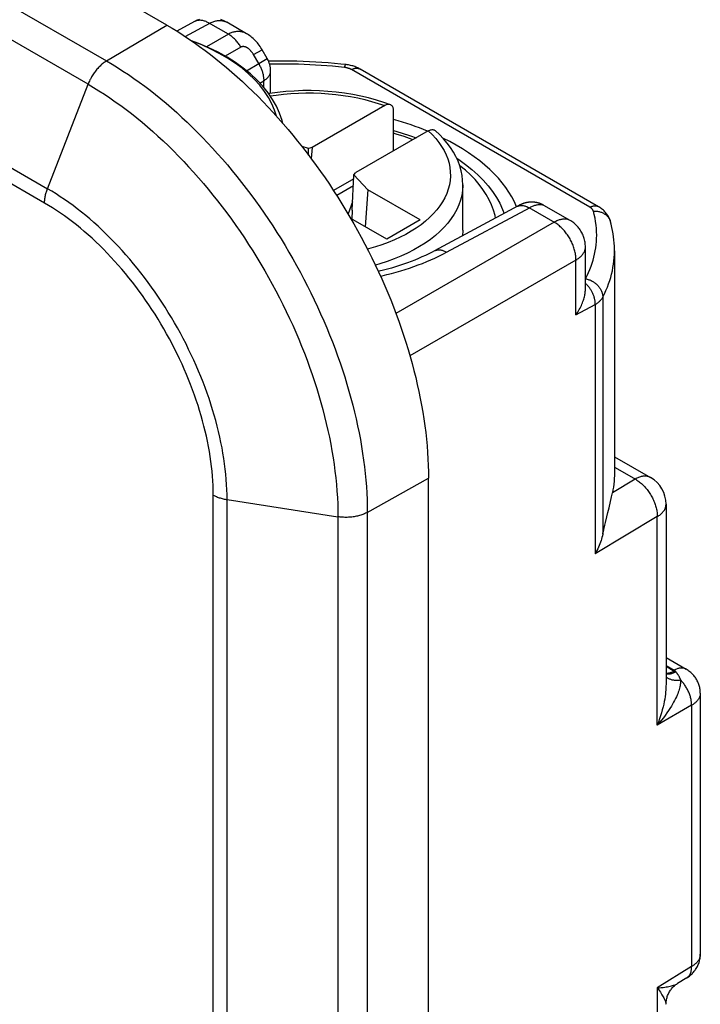
# Model space of a CAD drawing. Units: millimetres. Extents: x 101.1 to 170.3, y 49.9 to 147.7.
# Drawn here: x 154.3 to 165.3, y 102.5 to 118.5 of the extents above; entities that cross this region are included whole.
import ezdxf

# ---------------------------------------------------------------- set-up
doc = ezdxf.new("R2010")
doc.units = ezdxf.units.MM
doc.header["$LTSCALE"] = 16.335
doc.layers.get('0').update_dxf_attribs({"linetype": 'CONTINUOUS'})
doc.layers.add('RACCORDO', color=7, linetype='CONTINUOUS')

msp = doc.modelspace()

# ---------------------------------------------------------------- linework, layer by layer
at = {"color": 7, "linetype": 'CONTINUOUS'}
for p, q in [((156.675, 118.372), (153.672, 120.105)), ((157.125, 118.428), (156.838, 118.274)), ((157.97, 118.23), (157.646, 118.417)), ((158.305, 117.827), (158.221, 117.972)), ((158.358, 117.263), (158.358, 117.627)), ((163.672, 115.426), (159.807, 117.658)), ((158.973, 116.368), (158.867, 116.402)), ((159.034, 116.387), (158.973, 116.368)), ((158.973, 116.264), (158.973, 116.368)), ((159.034, 116.387), (159.016, 116.207)), ((159.68, 115.37), (159.708, 115.944)), ((159.708, 115.944), (159.741, 115.979)), ((159.936, 115.701), (159.708, 115.944)), ((159.705, 115.877), (159.378, 115.688)), ((159.699, 115.762), (159.43, 115.607)), ((161.473, 115.046), (161.473, 115.781)), ((159.936, 115.701), (159.893, 115.1)), ((160.782, 115.212), (159.936, 115.701)), ((159.687, 115.507), (159.613, 115.31)), ((162.368, 115.438), (161.016, 114.711)), ((162.381, 115.445), (162.368, 115.438)), ((162.389, 115.449), (162.381, 115.445)), ((162.394, 115.451), (162.389, 115.449)), ((162.398, 115.454), (162.394, 115.451)), ((162.403, 115.456), (162.398, 115.454)), ((163.211, 115.204), (162.789, 115.448)), ((159.68, 115.37), (159.675, 115.225)), ((160.24, 114.899), (159.656, 115.237)), ((160.782, 115.212), (160.24, 114.899)), ((163.868, 115.183), (163.868, 115.183)), ((163.461, 114.092), (163.461, 114.774)), ((163.931, 111.372), (164.517, 111.035)), ((160.917, 53.462), (160.917, 111.023)), ((163.825, 110.468), (163.843, 110.544)), ((164.767, 110.602), (164.767, 107.688)), ((163.785, 110.305), (163.825, 110.468)), ((163.802, 110.372), (163.807, 110.396)), ((163.748, 110.149), (163.757, 110.185)), ((163.757, 110.185), (163.765, 110.223)), ((163.765, 110.223), (163.775, 110.263)), ((163.775, 110.263), (163.785, 110.305)), ((164.767, 108.116), (165.093, 107.927)), ((165.322, 107.54), (165.322, 103.305)), ((165.322, 103.305), (165.322, 103.305)), ((165.105, 102.924), (164.954, 102.831))]:
    msp.add_line(p, q, dxfattribs=at)
at = {"color": 250, "linetype": 'CONTINUOUS'}
for p, q in [((153.492, 119.064), (155.699, 117.789)), ((155.399, 117.412), (153.071, 118.756)), ((155.699, 117.789), (156.675, 118.372)), ((157.673, 118.223), (157.354, 118.407)), ((157.673, 118.223), (157.321, 118.02)), ((157.875, 118.013), (157.622, 117.867)), ((158.082, 117.892), (158.221, 117.972)), ((158.165, 117.747), (158.082, 117.892)), ((158.165, 117.747), (158.305, 117.827)), ((157.967, 117.632), (158.165, 117.747)), ((163.533, 115.418), (159.668, 117.649)), ((154.742, 115.718), (155.399, 117.412)), ((158.184, 117.431), (158.246, 117.467)), ((158.246, 117.362), (158.246, 117.479)), ((152.323, 117.114), (154.742, 115.718)), ((154.695, 115.486), (152.099, 116.985)), ((162.953, 115.174), (160.39, 113.694)), ((163.307, 114.562), (160.616, 113.009)), ((163.307, 113.673), (163.307, 114.579)), ((163.307, 113.673), (163.619, 113.841)), ((163.619, 113.841), (163.619, 109.799)), ((163.741, 113.959), (163.741, 110.115)), ((159.925, 110.47), (160.917, 111.023)), ((164.267, 111.01), (163.898, 110.789)), ((157.429, 53.19), (157.429, 110.751)), ((157.653, 110.677), (159.448, 110.399)), ((157.653, 53.115), (157.653, 110.677)), ((159.448, 110.399), (159.448, 52.838)), ((159.925, 110.47), (159.925, 52.909)), ((164.626, 110.401), (163.619, 109.799)), ((164.626, 107.02), (164.626, 110.401)), ((164.767, 107.986), (164.898, 107.91)), ((164.767, 107.975), (164.901, 107.897)), ((164.901, 107.897), (164.907, 107.894)), ((164.907, 107.894), (164.913, 107.89)), ((164.913, 107.89), (164.919, 107.886)), ((164.919, 107.886), (164.925, 107.883)), ((165.182, 107.341), (164.626, 107.02)), ((165.182, 107.354), (165.182, 103.104)), ((165.182, 103.104), (164.626, 102.76))]:
    msp.add_line(p, q, dxfattribs=at)
at = {"color": 7, "linetype": 'CONTINUOUS'}
for points in [[(156.675, 118.372), (156.764, 118.319), (156.852, 118.265), (156.941, 118.208), (157.03, 118.15), (157.118, 118.089), (157.206, 118.026), (157.295, 117.961), (157.382, 117.895), (157.47, 117.826), (157.557, 117.755), (157.644, 117.683), (157.73, 117.609), (157.816, 117.532), (157.901, 117.455), (157.986, 117.375), (158.07, 117.294), (158.154, 117.211), (158.237, 117.126), (158.319, 117.04), (158.4, 116.952), (158.481, 116.862), (158.561, 116.772), (158.64, 116.679), (158.719, 116.586), (158.796, 116.491), (158.873, 116.394), (158.948, 116.297), (159.023, 116.198), (159.096, 116.097), (159.169, 115.996), (159.24, 115.894), (159.31, 115.79), (159.379, 115.686), (159.447, 115.581), (159.514, 115.474), (159.579, 115.367), (159.643, 115.259), (159.706, 115.15), (159.767, 115.041), (159.828, 114.93), (159.886, 114.819), (159.944, 114.708), (160, 114.596), (160.054, 114.483), (160.107, 114.371), (160.159, 114.257), (160.209, 114.143), (160.257, 114.029), (160.304, 113.915), (160.349, 113.801), (160.393, 113.686), (160.435, 113.572), (160.475, 113.457), (160.514, 113.342), (160.551, 113.228), (160.586, 113.113), (160.619, 112.999), (160.651, 112.884), (160.681, 112.77), (160.71, 112.657), (160.736, 112.544), (160.761, 112.431), (160.784, 112.318), (160.805, 112.207), (160.825, 112.095), (160.842, 111.985), (160.858, 111.874), (160.872, 111.765), (160.884, 111.657), (160.894, 111.549), (160.902, 111.442), (160.909, 111.336), (160.914, 111.231), (160.916, 111.126), (160.917, 111.023)], [(157.207, 118.464), (157.188, 118.457), (157.169, 118.449), (157.151, 118.441), (157.132, 118.432), (157.125, 118.428)], [(157.646, 118.417), (157.629, 118.426), (157.61, 118.436), (157.591, 118.445), (157.571, 118.453), (157.552, 118.46)], [(158.221, 117.972), (158.216, 117.981), (158.202, 118.003), (158.188, 118.024), (158.174, 118.045), (158.158, 118.065), (158.143, 118.084), (158.126, 118.103), (158.109, 118.121), (158.092, 118.138), (158.074, 118.154), (158.056, 118.17), (158.038, 118.184), (158.019, 118.198), (158, 118.211), (157.981, 118.223), (157.97, 118.23)], [(158.555, 116.778), (158.544, 116.826), (158.504, 116.942), (158.452, 117.055), (158.39, 117.166), (158.317, 117.274), (158.233, 117.379), (158.137, 117.481), (158.032, 117.579), (157.916, 117.674), (157.79, 117.764), (157.654, 117.85), (157.509, 117.93), (157.357, 118.004), (157.197, 118.073), (157.076, 118.118)], [(159.578, 117.731), (159.494, 117.74), (159.393, 117.75), (159.292, 117.758), (159.19, 117.766), (159.089, 117.772), (158.987, 117.778), (158.885, 117.782), (158.784, 117.785), (158.682, 117.787), (158.58, 117.787), (158.479, 117.787), (158.377, 117.785), (158.326, 117.784)], [(159.807, 117.658), (159.79, 117.668), (159.774, 117.676), (159.757, 117.683), (159.741, 117.69), (159.724, 117.697), (159.707, 117.703), (159.69, 117.708), (159.672, 117.713), (159.655, 117.717), (159.637, 117.721), (159.619, 117.725), (159.601, 117.728), (159.583, 117.73), (159.578, 117.731)], [(162.789, 115.448), (162.783, 115.451), (162.778, 115.454), (162.772, 115.457), (162.766, 115.46), (162.761, 115.462), (162.755, 115.465), (162.749, 115.468), (162.744, 115.47), (162.738, 115.472), (162.732, 115.475), (162.726, 115.477), (162.72, 115.479), (162.715, 115.481), (162.709, 115.483), (162.703, 115.484), (162.697, 115.486), (162.692, 115.488), (162.686, 115.489), (162.68, 115.491), (162.674, 115.492), (162.669, 115.493), (162.663, 115.494), (162.657, 115.495), (162.652, 115.496), (162.646, 115.497), (162.64, 115.498), (162.635, 115.499), (162.629, 115.499), (162.623, 115.5), (162.618, 115.5), (162.612, 115.501), (162.607, 115.501), (162.601, 115.501), (162.596, 115.501), (162.59, 115.501), (162.585, 115.501), (162.58, 115.501), (162.574, 115.501), (162.569, 115.501), (162.564, 115.5), (162.558, 115.5), (162.553, 115.5), (162.548, 115.499), (162.543, 115.499), (162.538, 115.498), (162.533, 115.497), (162.528, 115.497), (162.523, 115.496), (162.518, 115.495), (162.513, 115.494), (162.508, 115.493), (162.503, 115.492), (162.499, 115.491), (162.494, 115.49), (162.489, 115.489), (162.485, 115.488), (162.48, 115.486), (162.476, 115.485), (162.471, 115.484), (162.467, 115.482), (162.463, 115.481), (162.458, 115.48), (162.454, 115.478), (162.45, 115.477), (162.446, 115.475), (162.442, 115.474), (162.439, 115.472), (162.435, 115.471), (162.432, 115.469), (162.428, 115.468), (162.425, 115.467), (162.422, 115.465), (162.42, 115.464), (162.417, 115.463), (162.414, 115.462), (162.412, 115.46), (162.41, 115.459), (162.407, 115.458), (162.403, 115.456)], [(163.868, 115.183), (163.866, 115.188), (163.861, 115.203), (163.856, 115.218), (163.85, 115.233), (163.843, 115.248), (163.835, 115.262), (163.827, 115.277), (163.818, 115.291), (163.809, 115.305), (163.799, 115.318), (163.788, 115.331), (163.776, 115.344), (163.764, 115.357), (163.751, 115.369), (163.737, 115.381), (163.723, 115.392), (163.708, 115.403), (163.692, 115.414), (163.676, 115.424), (163.672, 115.426)], [(163.461, 114.774), (163.461, 114.793), (163.459, 114.813), (163.457, 114.832), (163.455, 114.851), (163.451, 114.87), (163.447, 114.889), (163.442, 114.908), (163.436, 114.927), (163.43, 114.945), (163.423, 114.963), (163.415, 114.981), (163.406, 114.998), (163.397, 115.016), (163.387, 115.032), (163.377, 115.049), (163.366, 115.065), (163.354, 115.08), (163.342, 115.095), (163.329, 115.11), (163.315, 115.124), (163.301, 115.137), (163.287, 115.15), (163.272, 115.163), (163.256, 115.174), (163.24, 115.185), (163.224, 115.196), (163.211, 115.204)], [(163.931, 114.712), (163.931, 114.736), (163.93, 114.787), (163.927, 114.837), (163.922, 114.888), (163.917, 114.939), (163.909, 114.989), (163.9, 115.04), (163.89, 115.091), (163.878, 115.141), (163.868, 115.183)], [(161.473, 115.046), (161.473, 115.036), (161.468, 114.959), (161.468, 114.954)], [(161.016, 114.711), (160.974, 114.689), (160.921, 114.662), (160.867, 114.636), (160.811, 114.611), (160.754, 114.586), (160.695, 114.561), (160.636, 114.538), (160.575, 114.515), (160.513, 114.493), (160.449, 114.472), (160.385, 114.452), (160.32, 114.432), (160.253, 114.414), (160.186, 114.396), (160.117, 114.379), (160.105, 114.376)], [(163.931, 114.712), (163.931, 111.112), (163.93, 111.066), (163.928, 111.02), (163.924, 110.974), (163.92, 110.927), (163.914, 110.881), (163.906, 110.835), (163.898, 110.789)], [(163.307, 113.673), (163.321, 113.694), (163.335, 113.716), (163.348, 113.737), (163.361, 113.759), (163.373, 113.781), (163.384, 113.803), (163.395, 113.824), (163.404, 113.846), (163.413, 113.868), (163.421, 113.888), (163.428, 113.909), (163.434, 113.929), (163.44, 113.948), (163.445, 113.967), (163.449, 113.985), (163.453, 114.003), (163.455, 114.02), (163.458, 114.037), (163.459, 114.053), (163.46, 114.069), (163.461, 114.084), (163.461, 114.092)], [(163.861, 110.621), (163.867, 110.647), (163.878, 110.697)], [(163.878, 110.697), (163.884, 110.721), (163.889, 110.745), (163.898, 110.789)], [(163.843, 110.544), (163.849, 110.569), (163.861, 110.621)], [(163.741, 110.115), (163.735, 110.09), (163.729, 110.064), (163.722, 110.038), (163.713, 110.012), (163.704, 109.985), (163.694, 109.958), (163.684, 109.932), (163.672, 109.905), (163.66, 109.878), (163.647, 109.851), (163.634, 109.825), (163.619, 109.799)], [(163.741, 110.115), (163.745, 110.132), (163.748, 110.149)], [(165.322, 107.54), (165.322, 107.546), (165.322, 107.563), (165.321, 107.579), (165.319, 107.596), (165.316, 107.612), (165.313, 107.629), (165.31, 107.645), (165.305, 107.661), (165.3, 107.677), (165.295, 107.693), (165.288, 107.708), (165.282, 107.724), (165.274, 107.739), (165.266, 107.754), (165.257, 107.769), (165.248, 107.783), (165.238, 107.797), (165.228, 107.811), (165.217, 107.824), (165.205, 107.838), (165.193, 107.85), (165.18, 107.863), (165.167, 107.874), (165.154, 107.886), (165.139, 107.897), (165.125, 107.907), (165.109, 107.917), (165.093, 107.927)], [(165.105, 102.924), (165.114, 102.93), (165.13, 102.941), (165.145, 102.952), (165.16, 102.964), (165.175, 102.976), (165.188, 102.989), (165.201, 103.003), (165.214, 103.016), (165.225, 103.031), (165.237, 103.045), (165.247, 103.06), (165.257, 103.075), (165.266, 103.091), (165.275, 103.107), (165.283, 103.123), (165.29, 103.14), (165.296, 103.156), (165.302, 103.173), (165.307, 103.19), (165.311, 103.208), (165.315, 103.225), (165.318, 103.243), (165.32, 103.26), (165.322, 103.278), (165.322, 103.296), (165.322, 103.305)], [(164.767, 102.493), (164.767, 102.51), (164.768, 102.526), (164.77, 102.542), (164.772, 102.558), (164.775, 102.574), (164.778, 102.589), (164.783, 102.605), (164.787, 102.62), (164.793, 102.635), (164.799, 102.65), (164.806, 102.665), (164.813, 102.68), (164.821, 102.694), (164.829, 102.707), (164.838, 102.721), (164.848, 102.734), (164.858, 102.746), (164.868, 102.759), (164.879, 102.77), (164.89, 102.782), (164.902, 102.792), (164.915, 102.803), (164.927, 102.813), (164.94, 102.822), (164.954, 102.831)]]:
    msp.add_lwpolyline(points, dxfattribs=at)
at = {"color": 250, "linetype": 'CONTINUOUS'}
for points in [[(156.973, 118.187), (157.382, 118.407), (157.396, 118.414), (157.41, 118.42), (157.425, 118.426), (157.439, 118.431), (157.453, 118.435), (157.468, 118.439), (157.482, 118.442), (157.496, 118.444), (157.51, 118.446), (157.523, 118.446), (157.537, 118.446), (157.55, 118.446), (157.564, 118.445), (157.576, 118.442), (157.589, 118.44), (157.602, 118.436), (157.614, 118.432), (157.626, 118.427), (157.637, 118.422), (157.646, 118.417)], [(157.354, 118.407), (157.34, 118.415), (157.326, 118.421), (157.312, 118.427), (157.298, 118.433), (157.284, 118.437), (157.271, 118.441), (157.257, 118.444), (157.244, 118.446), (157.231, 118.448), (157.218, 118.449), (157.205, 118.449), (157.193, 118.448), (157.181, 118.447), (157.169, 118.444), (157.158, 118.442), (157.147, 118.438), (157.136, 118.434), (157.125, 118.428)], [(157.97, 118.23), (157.957, 118.237), (157.944, 118.243), (157.931, 118.249), (157.917, 118.254), (157.904, 118.258), (157.89, 118.261), (157.876, 118.264), (157.862, 118.266), (157.847, 118.267), (157.833, 118.267), (157.819, 118.267), (157.804, 118.266), (157.79, 118.264), (157.775, 118.262), (157.761, 118.258), (157.746, 118.254), (157.731, 118.249), (157.717, 118.244), (157.702, 118.238), (157.687, 118.231), (157.673, 118.223)], [(157.875, 118.013), (157.866, 118.028), (157.857, 118.043), (157.847, 118.057), (157.837, 118.071), (157.827, 118.085), (157.816, 118.099), (157.805, 118.112), (157.794, 118.124), (157.783, 118.137), (157.771, 118.148), (157.759, 118.16), (157.747, 118.17), (157.735, 118.18), (157.723, 118.19), (157.711, 118.199), (157.698, 118.208), (157.686, 118.216), (157.673, 118.223)], [(158.452, 116.895), (158.423, 116.989), (158.379, 117.093), (158.325, 117.196), (158.26, 117.296), (158.184, 117.395), (158.098, 117.49), (158.002, 117.582), (157.897, 117.67), (157.782, 117.755), (157.659, 117.836), (157.527, 117.912), (157.388, 117.983), (157.241, 118.049), (157.088, 118.11), (157.087, 118.11)], [(158.082, 117.892), (158.078, 117.899), (158.073, 117.906), (158.069, 117.912), (158.064, 117.919), (158.06, 117.925), (158.055, 117.931), (158.05, 117.938), (158.045, 117.944), (158.04, 117.949), (158.035, 117.955), (158.03, 117.96), (158.025, 117.966), (158.02, 117.971), (158.015, 117.975), (158.009, 117.98), (158.004, 117.984), (157.998, 117.989), (157.993, 117.993), (157.988, 117.996), (157.982, 118), (157.977, 118.003), (157.971, 118.006), (157.966, 118.009), (157.961, 118.011), (157.955, 118.014), (157.95, 118.016), (157.945, 118.017), (157.94, 118.019), (157.934, 118.02), (157.929, 118.021), (157.924, 118.022), (157.919, 118.022), (157.915, 118.023), (157.91, 118.023), (157.905, 118.022), (157.9, 118.022), (157.896, 118.021), (157.892, 118.02), (157.887, 118.019), (157.883, 118.017), (157.879, 118.015), (157.875, 118.013)], [(155.699, 117.789), (155.686, 117.781), (155.673, 117.772), (155.659, 117.762), (155.646, 117.752), (155.633, 117.742), (155.619, 117.73), (155.606, 117.719), (155.594, 117.707), (155.581, 117.694), (155.568, 117.681), (155.556, 117.668), (155.544, 117.654), (155.532, 117.64), (155.52, 117.625), (155.509, 117.61), (155.498, 117.595), (155.487, 117.579), (155.477, 117.563), (155.467, 117.547), (155.457, 117.531), (155.448, 117.514), (155.439, 117.497), (155.43, 117.481), (155.422, 117.463), (155.414, 117.446), (155.406, 117.429), (155.399, 117.412)], [(155.699, 117.789), (155.788, 117.737), (155.876, 117.682), (155.965, 117.626), (156.053, 117.568), (156.141, 117.507), (156.229, 117.445), (156.317, 117.38), (156.404, 117.314), (156.491, 117.245), (156.578, 117.175), (156.664, 117.103), (156.75, 117.029), (156.836, 116.953), (156.921, 116.875), (157.005, 116.796), (157.089, 116.715), (157.172, 116.632), (157.255, 116.548), (157.337, 116.462), (157.418, 116.375), (157.499, 116.286), (157.578, 116.195), (157.657, 116.103), (157.735, 116.01), (157.812, 115.915), (157.888, 115.819), (157.964, 115.722), (158.038, 115.624), (158.111, 115.524), (158.183, 115.423), (158.254, 115.321), (158.324, 115.218), (158.393, 115.114), (158.461, 115.009), (158.527, 114.903), (158.592, 114.796), (158.656, 114.689), (158.719, 114.58), (158.78, 114.471), (158.84, 114.361), (158.898, 114.251), (158.955, 114.14), (159.011, 114.028), (159.065, 113.916), (159.118, 113.804), (159.169, 113.691), (159.219, 113.578), (159.267, 113.464), (159.314, 113.35), (159.359, 113.236), (159.402, 113.122), (159.444, 113.008), (159.484, 112.894), (159.523, 112.78), (159.56, 112.665), (159.595, 112.551), (159.628, 112.437), (159.66, 112.324), (159.69, 112.21), (159.718, 112.097), (159.745, 111.984), (159.769, 111.872), (159.792, 111.76), (159.813, 111.649), (159.833, 111.538), (159.85, 111.427), (159.866, 111.318), (159.88, 111.209), (159.892, 111.101), (159.902, 110.993), (159.91, 110.887), (159.917, 110.781), (159.921, 110.676), (159.924, 110.573), (159.925, 110.47)], [(158.165, 117.747), (158.173, 117.734), (158.18, 117.72), (158.186, 117.707), (158.193, 117.694), (158.199, 117.68), (158.205, 117.667), (158.21, 117.653), (158.215, 117.639), (158.22, 117.626), (158.224, 117.612), (158.228, 117.598), (158.232, 117.585), (158.235, 117.571), (158.238, 117.557), (158.24, 117.544), (158.242, 117.531), (158.244, 117.518), (158.245, 117.505), (158.246, 117.492), (158.246, 117.479)], [(159.556, 117.684), (159.459, 117.694), (159.363, 117.703), (159.268, 117.711), (159.175, 117.718), (159.083, 117.724), (158.992, 117.729), (158.9, 117.732), (158.808, 117.735), (158.715, 117.737), (158.62, 117.738), (158.524, 117.738), (158.427, 117.737), (158.344, 117.735)], [(159.556, 117.684), (159.558, 117.691), (159.56, 117.697), (159.562, 117.703), (159.564, 117.709), (159.566, 117.714), (159.568, 117.718), (159.569, 117.722), (159.571, 117.725), (159.573, 117.727), (159.574, 117.729), (159.576, 117.73), (159.578, 117.731), (159.578, 117.731)], [(159.668, 117.649), (159.663, 117.652), (159.657, 117.655), (159.652, 117.658), (159.646, 117.66), (159.641, 117.663), (159.635, 117.665), (159.629, 117.667), (159.623, 117.669), (159.617, 117.671), (159.61, 117.673), (159.604, 117.675), (159.597, 117.676), (159.591, 117.678), (159.584, 117.679), (159.577, 117.681), (159.57, 117.682), (159.563, 117.683), (159.556, 117.684)], [(159.668, 117.649), (159.677, 117.654), (159.687, 117.658), (159.697, 117.662), (159.706, 117.665), (159.716, 117.668), (159.725, 117.67), (159.734, 117.671), (159.743, 117.672), (159.752, 117.672), (159.761, 117.672), (159.769, 117.671), (159.777, 117.669), (159.785, 117.667), (159.793, 117.665), (159.8, 117.662), (159.807, 117.658)], [(158.246, 117.467), (158.257, 117.474), (158.267, 117.481), (158.277, 117.488), (158.287, 117.495), (158.295, 117.503), (158.304, 117.511), (158.312, 117.519), (158.319, 117.527), (158.325, 117.535), (158.331, 117.544), (158.337, 117.552), (158.342, 117.561), (158.346, 117.57), (158.35, 117.579), (158.353, 117.588), (158.355, 117.597), (158.357, 117.606), (158.358, 117.615), (158.358, 117.625), (158.358, 117.627)], [(155.399, 117.412), (155.488, 117.36), (155.576, 117.305), (155.664, 117.249), (155.752, 117.19), (155.84, 117.129), (155.928, 117.067), (156.015, 117.002), (156.103, 116.935), (156.189, 116.866), (156.276, 116.795), (156.362, 116.722), (156.447, 116.647), (156.532, 116.571), (156.617, 116.492), (156.701, 116.412), (156.784, 116.33), (156.867, 116.246), (156.949, 116.161), (157.03, 116.074), (157.111, 115.986), (157.19, 115.896), (157.269, 115.804), (157.347, 115.711), (157.424, 115.616), (157.5, 115.521), (157.575, 115.423), (157.649, 115.325), (157.722, 115.225), (157.794, 115.124), (157.864, 115.022), (157.934, 114.919), (158.002, 114.815), (158.069, 114.71), (158.135, 114.604), (158.199, 114.497), (158.262, 114.389), (158.324, 114.281), (158.385, 114.171), (158.444, 114.061), (158.501, 113.951), (158.557, 113.84), (158.612, 113.728), (158.665, 113.616), (158.716, 113.503), (158.766, 113.39), (158.814, 113.277), (158.861, 113.163), (158.906, 113.05), (158.949, 112.936), (158.991, 112.822), (159.031, 112.708), (159.069, 112.594), (159.105, 112.48), (159.14, 112.366), (159.173, 112.252), (159.204, 112.139), (159.233, 112.026), (159.261, 111.913), (159.287, 111.8), (159.31, 111.688), (159.332, 111.577), (159.352, 111.466), (159.371, 111.356), (159.387, 111.246), (159.401, 111.137), (159.414, 111.029), (159.424, 110.922), (159.433, 110.815), (159.44, 110.71), (159.445, 110.605), (159.447, 110.501), (159.448, 110.399)], [(154.695, 115.486), (154.695, 115.501), (154.696, 115.515), (154.697, 115.53), (154.698, 115.545), (154.7, 115.56), (154.703, 115.576), (154.705, 115.591), (154.709, 115.607), (154.712, 115.622), (154.716, 115.638), (154.721, 115.654), (154.725, 115.67), (154.731, 115.686), (154.736, 115.702), (154.742, 115.718)], [(157.653, 110.677), (157.652, 110.757), (157.649, 110.838), (157.645, 110.921), (157.639, 111.004), (157.632, 111.087), (157.623, 111.172), (157.612, 111.257), (157.6, 111.343), (157.586, 111.429), (157.571, 111.516), (157.553, 111.604), (157.535, 111.691), (157.514, 111.78), (157.493, 111.868), (157.469, 111.957), (157.444, 112.046), (157.418, 112.135), (157.39, 112.224), (157.36, 112.314), (157.329, 112.403), (157.297, 112.493), (157.263, 112.582), (157.227, 112.671), (157.191, 112.76), (157.153, 112.849), (157.113, 112.938), (157.072, 113.026), (157.03, 113.113), (156.987, 113.201), (156.942, 113.288), (156.896, 113.374), (156.849, 113.46), (156.8, 113.545), (156.751, 113.63), (156.7, 113.713), (156.648, 113.796), (156.595, 113.879), (156.541, 113.96), (156.486, 114.04), (156.43, 114.12), (156.374, 114.198), (156.316, 114.276), (156.257, 114.352), (156.197, 114.427), (156.137, 114.501), (156.076, 114.574), (156.014, 114.646), (155.951, 114.716), (155.888, 114.785), (155.824, 114.852), (155.759, 114.918), (155.694, 114.983), (155.628, 115.046), (155.562, 115.108), (155.495, 115.168), (155.428, 115.227), (155.361, 115.284), (155.293, 115.339), (155.225, 115.392), (155.156, 115.444), (155.088, 115.494), (155.019, 115.543), (154.95, 115.589), (154.881, 115.634), (154.811, 115.677), (154.742, 115.718)], [(157.429, 110.751), (157.428, 110.827), (157.425, 110.903), (157.422, 110.98), (157.416, 111.058), (157.409, 111.137), (157.401, 111.216), (157.391, 111.296), (157.379, 111.377), (157.366, 111.458), (157.351, 111.54), (157.335, 111.622), (157.318, 111.704), (157.299, 111.787), (157.278, 111.87), (157.256, 111.954), (157.233, 112.037), (157.208, 112.121), (157.182, 112.205), (157.154, 112.289), (157.125, 112.373), (157.094, 112.457), (157.062, 112.541), (157.029, 112.625), (156.995, 112.708), (156.959, 112.792), (156.922, 112.875), (156.883, 112.958), (156.844, 113.04), (156.803, 113.122), (156.761, 113.204), (156.718, 113.285), (156.673, 113.366), (156.628, 113.446), (156.581, 113.525), (156.534, 113.604), (156.485, 113.682), (156.435, 113.759), (156.385, 113.835), (156.333, 113.911), (156.281, 113.985), (156.227, 114.059), (156.173, 114.132), (156.118, 114.203), (156.062, 114.274), (156.005, 114.344), (155.947, 114.412), (155.889, 114.479), (155.83, 114.545), (155.771, 114.61), (155.711, 114.674), (155.65, 114.736), (155.589, 114.796), (155.527, 114.856), (155.465, 114.914), (155.402, 114.97), (155.339, 115.025), (155.276, 115.079), (155.212, 115.131), (155.148, 115.181), (155.084, 115.23), (155.019, 115.277), (154.955, 115.322), (154.89, 115.366), (154.825, 115.408), (154.76, 115.448), (154.695, 115.486)], [(161.21, 114.688), (162.563, 115.415), (162.577, 115.422), (162.591, 115.429), (162.604, 115.435), (162.617, 115.44), (162.63, 115.445), (162.643, 115.449), (162.656, 115.453), (162.668, 115.456), (162.68, 115.459), (162.692, 115.461), (162.703, 115.462), (162.714, 115.463), (162.725, 115.463), (162.735, 115.463), (162.745, 115.462), (162.754, 115.46), (162.764, 115.458), (162.772, 115.455), (162.78, 115.452), (162.789, 115.448)], [(162.355, 115.431), (162.36, 115.433), (162.369, 115.437), (162.379, 115.441), (162.389, 115.443), (162.399, 115.445), (162.409, 115.447), (162.42, 115.447), (162.431, 115.447), (162.442, 115.446), (162.454, 115.445), (162.465, 115.442), (162.477, 115.44), (162.489, 115.436), (162.501, 115.432), (162.513, 115.427), (162.525, 115.421), (162.537, 115.415), (162.549, 115.408)], [(163.533, 115.418), (163.543, 115.422), (163.552, 115.427), (163.562, 115.43), (163.571, 115.433), (163.581, 115.436), (163.59, 115.438), (163.599, 115.439), (163.608, 115.44), (163.617, 115.44), (163.626, 115.44), (163.634, 115.439), (163.642, 115.438), (163.65, 115.436), (163.658, 115.433), (163.665, 115.43), (163.672, 115.426)], [(163.307, 114.579), (163.306, 114.596), (163.305, 114.613), (163.303, 114.631), (163.301, 114.648), (163.298, 114.666), (163.294, 114.684), (163.29, 114.703), (163.286, 114.721), (163.28, 114.739), (163.275, 114.758), (163.268, 114.776), (163.262, 114.795), (163.254, 114.813), (163.247, 114.831), (163.238, 114.85), (163.23, 114.868), (163.22, 114.885), (163.211, 114.903), (163.201, 114.921), (163.19, 114.938), (163.179, 114.955), (163.168, 114.971), (163.156, 114.987), (163.145, 115.003), (163.132, 115.019), (163.12, 115.034), (163.107, 115.049), (163.094, 115.063), (163.08, 115.076), (163.067, 115.09), (163.053, 115.102), (163.039, 115.114), (163.025, 115.126), (163.011, 115.137), (162.997, 115.147), (162.982, 115.157), (162.968, 115.166), (162.549, 115.408)], [(163.463, 114.257), (163.489, 114.309), (163.512, 114.36), (163.534, 114.41), (163.553, 114.46), (163.57, 114.509), (163.585, 114.559), (163.598, 114.609), (163.61, 114.659), (163.62, 114.709), (163.628, 114.759), (163.634, 114.809), (163.639, 114.86), (163.642, 114.913), (163.643, 114.965), (163.641, 115.019), (163.638, 115.074), (163.633, 115.129), (163.625, 115.185), (163.616, 115.241), (163.603, 115.298), (163.589, 115.355)], [(163.589, 115.355), (163.588, 115.359), (163.587, 115.362), (163.585, 115.366), (163.583, 115.37), (163.581, 115.374), (163.579, 115.377), (163.576, 115.381), (163.573, 115.385), (163.57, 115.388), (163.567, 115.392), (163.563, 115.395), (163.56, 115.399), (163.556, 115.402), (163.552, 115.405), (163.547, 115.408), (163.543, 115.412), (163.538, 115.415), (163.533, 115.418)], [(163.589, 115.355), (163.603, 115.355), (163.617, 115.355), (163.63, 115.354), (163.644, 115.353), (163.657, 115.352), (163.67, 115.349), (163.683, 115.347), (163.696, 115.343), (163.708, 115.339), (163.721, 115.335), (163.732, 115.33), (163.744, 115.325), (163.755, 115.319), (163.766, 115.313), (163.776, 115.306), (163.786, 115.299), (163.796, 115.292), (163.805, 115.284), (163.814, 115.275), (163.822, 115.267), (163.829, 115.258), (163.836, 115.248), (163.843, 115.239), (163.849, 115.229), (163.854, 115.218), (163.859, 115.208), (163.863, 115.197), (163.867, 115.186)], [(163.211, 115.204), (163.204, 115.208), (163.194, 115.212), (163.184, 115.216), (163.173, 115.219), (163.162, 115.222), (163.151, 115.224), (163.139, 115.225), (163.128, 115.226), (163.115, 115.226), (163.103, 115.225), (163.09, 115.223), (163.077, 115.221), (163.064, 115.219), (163.051, 115.215), (163.037, 115.211), (163.023, 115.207), (163.01, 115.201), (162.996, 115.196), (162.982, 115.189), (162.967, 115.182), (162.953, 115.174)], [(160.138, 114.302), (160.168, 114.308), (160.244, 114.326), (160.32, 114.345), (160.394, 114.366), (160.467, 114.387), (160.54, 114.409), (160.611, 114.432), (160.682, 114.456), (160.752, 114.482), (160.821, 114.508), (160.889, 114.536), (160.956, 114.564), (161.022, 114.594), (161.086, 114.624), (161.149, 114.656), (161.21, 114.688)], [(161.016, 114.711), (161.021, 114.714), (161.031, 114.718), (161.04, 114.721), (161.05, 114.724), (161.06, 114.726), (161.071, 114.727), (161.082, 114.727), (161.092, 114.727), (161.104, 114.726), (161.115, 114.725), (161.127, 114.723), (161.138, 114.72), (161.15, 114.716), (161.162, 114.712), (161.174, 114.707), (161.186, 114.701), (161.198, 114.695), (161.21, 114.688)], [(163.307, 114.562), (163.321, 114.57), (163.334, 114.579), (163.346, 114.588), (163.358, 114.597), (163.37, 114.607), (163.381, 114.616), (163.391, 114.626), (163.401, 114.636), (163.41, 114.646), (163.418, 114.656), (163.425, 114.666), (163.432, 114.677), (163.438, 114.687), (163.444, 114.698), (163.449, 114.709), (163.452, 114.719), (163.456, 114.73), (163.458, 114.741), (163.46, 114.751), (163.461, 114.762), (163.461, 114.771)], [(163.741, 113.959), (163.768, 114.014), (163.793, 114.069), (163.816, 114.123), (163.836, 114.176), (163.854, 114.228), (163.87, 114.281), (163.884, 114.334), (163.897, 114.388), (163.907, 114.441), (163.916, 114.495), (163.923, 114.548), (163.928, 114.603), (163.93, 114.658), (163.931, 114.712)], [(163.619, 113.841), (163.62, 113.852), (163.619, 113.863), (163.619, 113.875), (163.618, 113.886), (163.617, 113.898), (163.615, 113.91), (163.613, 113.921), (163.61, 113.933), (163.607, 113.945), (163.604, 113.957), (163.6, 113.969), (163.596, 113.981), (163.592, 113.993), (163.587, 114.005), (163.582, 114.017), (163.577, 114.029), (163.571, 114.041), (163.565, 114.052), (163.558, 114.063), (163.552, 114.074), (163.545, 114.085), (163.538, 114.096), (163.53, 114.106), (163.523, 114.117), (163.515, 114.126), (163.507, 114.136), (163.498, 114.145), (163.49, 114.154), (163.481, 114.163), (163.472, 114.171), (163.463, 114.178), (163.461, 114.18)], [(163.463, 114.257), (163.477, 114.255), (163.49, 114.251), (163.504, 114.247), (163.517, 114.243), (163.53, 114.238), (163.543, 114.233), (163.556, 114.227), (163.568, 114.22), (163.58, 114.214), (163.592, 114.206), (163.604, 114.199), (163.615, 114.19), (163.626, 114.182), (163.637, 114.173), (163.647, 114.163), (163.657, 114.154), (163.666, 114.144), (163.675, 114.134), (163.683, 114.123), (163.691, 114.112), (163.699, 114.101), (163.705, 114.09), (163.712, 114.078), (163.717, 114.067), (163.722, 114.055), (163.727, 114.043), (163.731, 114.031), (163.734, 114.019), (163.737, 114.007), (163.739, 113.995), (163.74, 113.983), (163.741, 113.971), (163.741, 113.959)], [(163.619, 113.841), (163.63, 113.848), (163.641, 113.854), (163.651, 113.861), (163.661, 113.868), (163.671, 113.876), (163.68, 113.883), (163.688, 113.891), (163.696, 113.899), (163.704, 113.907), (163.711, 113.915), (163.718, 113.923), (163.725, 113.932), (163.731, 113.941), (163.736, 113.95), (163.741, 113.959)], [(163.931, 111.203), (164.281, 111.001), (164.296, 110.992), (164.31, 110.983), (164.324, 110.972), (164.339, 110.961), (164.353, 110.95), (164.367, 110.938), (164.38, 110.925), (164.394, 110.912), (164.408, 110.899), (164.421, 110.884), (164.434, 110.87), (164.446, 110.855), (164.459, 110.839), (164.471, 110.824), (164.483, 110.807), (164.494, 110.791), (164.505, 110.774), (164.516, 110.757), (164.526, 110.74), (164.536, 110.722), (164.545, 110.704), (164.554, 110.687), (164.563, 110.668), (164.571, 110.65), (164.578, 110.632), (164.585, 110.614), (164.592, 110.595), (164.597, 110.577), (164.603, 110.559), (164.608, 110.541), (164.612, 110.523), (164.616, 110.505), (164.619, 110.487), (164.622, 110.469), (164.624, 110.452), (164.625, 110.435), (164.626, 110.418), (164.626, 110.401)], [(164.517, 111.035), (164.511, 111.037), (164.501, 111.043), (164.49, 111.047), (164.479, 111.051), (164.467, 111.054), (164.456, 111.056), (164.443, 111.057), (164.431, 111.058), (164.418, 111.058), (164.405, 111.057), (164.392, 111.056), (164.378, 111.053), (164.365, 111.05), (164.351, 111.047), (164.337, 111.042), (164.323, 111.037), (164.309, 111.031), (164.295, 111.025), (164.281, 111.018), (164.267, 111.01)], [(157.429, 110.751), (157.441, 110.744), (157.454, 110.738), (157.467, 110.731), (157.481, 110.725), (157.495, 110.719), (157.51, 110.713), (157.525, 110.708), (157.54, 110.703), (157.555, 110.698), (157.571, 110.694), (157.587, 110.69), (157.603, 110.686), (157.619, 110.682), (157.636, 110.679), (157.653, 110.677)], [(164.626, 110.401), (164.64, 110.409), (164.653, 110.418), (164.665, 110.427), (164.677, 110.437), (164.688, 110.446), (164.698, 110.456), (164.708, 110.466), (164.717, 110.476), (164.725, 110.487), (164.733, 110.497), (164.74, 110.508), (164.746, 110.519), (164.751, 110.53), (164.756, 110.541), (164.759, 110.553), (164.762, 110.564), (164.764, 110.575), (164.766, 110.587), (164.767, 110.598), (164.767, 110.602)], [(159.925, 110.47), (159.911, 110.462), (159.897, 110.455), (159.882, 110.448), (159.866, 110.442), (159.851, 110.436), (159.834, 110.43), (159.818, 110.424), (159.801, 110.419), (159.784, 110.415), (159.766, 110.41), (159.748, 110.406), (159.73, 110.403), (159.712, 110.4), (159.694, 110.397), (159.675, 110.394), (159.656, 110.392), (159.637, 110.391), (159.618, 110.39), (159.599, 110.389), (159.58, 110.389), (159.561, 110.389), (159.542, 110.39), (159.523, 110.391), (159.504, 110.392), (159.486, 110.394), (159.467, 110.396), (159.448, 110.399)], [(165.093, 107.927), (165.086, 107.931), (165.077, 107.935), (165.068, 107.938), (165.058, 107.941), (165.048, 107.943), (165.037, 107.945), (165.027, 107.946), (165.016, 107.946), (165.005, 107.945), (164.993, 107.944), (164.982, 107.942), (164.97, 107.939), (164.958, 107.936), (164.947, 107.932), (164.934, 107.928), (164.922, 107.922), (164.91, 107.917), (164.898, 107.91)], [(164.767, 107.863), (164.769, 107.863), (164.78, 107.863), (164.791, 107.864), (164.803, 107.865), (164.814, 107.867), (164.826, 107.869), (164.838, 107.873), (164.85, 107.877), (164.862, 107.881), (164.874, 107.886), (164.886, 107.892), (164.898, 107.899)], [(164.767, 107.854), (164.769, 107.853), (164.779, 107.852), (164.79, 107.85), (164.802, 107.85), (164.813, 107.85), (164.825, 107.851), (164.837, 107.853), (164.849, 107.855), (164.862, 107.858), (164.874, 107.862), (164.887, 107.866), (164.899, 107.871), (164.912, 107.877), (164.925, 107.883)], [(164.767, 107.807), (164.774, 107.8), (164.781, 107.794), (164.789, 107.788), (164.798, 107.782), (164.808, 107.777), (164.817, 107.772), (164.828, 107.768), (164.839, 107.764), (164.85, 107.76), (164.862, 107.757), (164.874, 107.755), (164.887, 107.753), (164.9, 107.751), (164.914, 107.75), (164.928, 107.749), (164.942, 107.748), (164.957, 107.748), (164.971, 107.749), (164.986, 107.75), (165.002, 107.752)], [(164.898, 107.91), (164.901, 107.908), (164.903, 107.907), (164.905, 107.905), (164.908, 107.904), (164.91, 107.902), (164.912, 107.9), (164.914, 107.898), (164.916, 107.896), (164.917, 107.895), (164.919, 107.893), (164.92, 107.891), (164.921, 107.889), (164.923, 107.887), (164.924, 107.885), (164.925, 107.883)], [(164.925, 107.883), (164.928, 107.879), (164.932, 107.875), (164.935, 107.871), (164.938, 107.868), (164.94, 107.864), (164.943, 107.86), (164.946, 107.857), (164.948, 107.853), (164.951, 107.849), (164.954, 107.845), (164.957, 107.841), (164.96, 107.837), (164.962, 107.833), (164.965, 107.828), (164.968, 107.824)], [(164.968, 107.824), (164.973, 107.815), (164.975, 107.811), (164.978, 107.807), (164.98, 107.803), (164.982, 107.798), (164.985, 107.794), (164.987, 107.789), (164.989, 107.784), (164.991, 107.78), (164.993, 107.775), (164.995, 107.769), (164.997, 107.764), (165, 107.758), (165.002, 107.752)], [(165.002, 107.752), (165.002, 107.738), (165.002, 107.724), (165.001, 107.71), (165, 107.694), (164.997, 107.677), (164.994, 107.659), (164.99, 107.64), (164.986, 107.62), (164.98, 107.599), (164.973, 107.577), (164.965, 107.554), (164.956, 107.53), (164.945, 107.504), (164.934, 107.477), (164.921, 107.45), (164.906, 107.42), (164.89, 107.39), (164.872, 107.358), (164.853, 107.325), (164.831, 107.29), (164.808, 107.255), (164.782, 107.217), (164.754, 107.178), (164.725, 107.139), (164.694, 107.1), (164.661, 107.06), (164.626, 107.02)], [(164.767, 107.688), (164.767, 107.684), (164.766, 107.654), (164.765, 107.623), (164.763, 107.59), (164.76, 107.556), (164.756, 107.52), (164.751, 107.482), (164.745, 107.443), (164.737, 107.402), (164.729, 107.359), (164.718, 107.314), (164.707, 107.267), (164.694, 107.219), (164.679, 107.17), (164.663, 107.121), (164.645, 107.07), (164.626, 107.02)], [(165.182, 107.354), (165.182, 107.368), (165.181, 107.381), (165.179, 107.395), (165.177, 107.41), (165.175, 107.424), (165.172, 107.438), (165.169, 107.453), (165.165, 107.468), (165.161, 107.482), (165.156, 107.497), (165.151, 107.512), (165.146, 107.526), (165.14, 107.541), (165.134, 107.556), (165.127, 107.57), (165.121, 107.585), (165.113, 107.599), (165.106, 107.613), (165.097, 107.627), (165.089, 107.641), (165.08, 107.654), (165.072, 107.667), (165.062, 107.68), (165.053, 107.693), (165.043, 107.705), (165.033, 107.718), (165.023, 107.729), (165.012, 107.741), (165.002, 107.752)], [(165.322, 107.54), (165.322, 107.534), (165.321, 107.523), (165.32, 107.513), (165.318, 107.502), (165.315, 107.492), (165.312, 107.481), (165.308, 107.471), (165.303, 107.461), (165.298, 107.451), (165.292, 107.441), (165.285, 107.431), (165.278, 107.421), (165.27, 107.412), (165.261, 107.402), (165.252, 107.393), (165.242, 107.384), (165.231, 107.375), (165.22, 107.366), (165.208, 107.357), (165.195, 107.349), (165.182, 107.341)], [(165.322, 103.305), (165.322, 103.298), (165.321, 103.288), (165.32, 103.277), (165.318, 103.267), (165.315, 103.256), (165.312, 103.246), (165.308, 103.235), (165.303, 103.225), (165.297, 103.215), (165.291, 103.205), (165.285, 103.195), (165.277, 103.185), (165.269, 103.175), (165.261, 103.166), (165.251, 103.156), (165.241, 103.147), (165.231, 103.138), (165.22, 103.129), (165.208, 103.12), (165.195, 103.112), (165.182, 103.104)], [(165.106, 102.925), (165.113, 102.93), (165.121, 102.935), (165.127, 102.942), (165.134, 102.949), (165.14, 102.956), (165.146, 102.964), (165.151, 102.972), (165.156, 102.981), (165.161, 102.99), (165.165, 103), (165.169, 103.01), (165.172, 103.02), (165.175, 103.031), (165.177, 103.042), (165.179, 103.054), (165.181, 103.066), (165.182, 103.078), (165.182, 103.091), (165.182, 103.104)], [(164.626, 102.76), (164.659, 102.762), (164.69, 102.765), (164.719, 102.768), (164.745, 102.771), (164.77, 102.775), (164.793, 102.779), (164.815, 102.783), (164.835, 102.787), (164.853, 102.792), (164.87, 102.796), (164.886, 102.801), (164.9, 102.806), (164.913, 102.811), (164.925, 102.816), (164.936, 102.821), (164.946, 102.826), (164.955, 102.832)], [(164.626, 102.76), (164.626, 99.941), (164.626, 99.925), (164.624, 99.91), (164.623, 99.895), (164.62, 99.88), (164.617, 99.866), (164.614, 99.852), (164.61, 99.839), (164.605, 99.827), (164.6, 99.815), (164.594, 99.803), (164.588, 99.792), (164.581, 99.782), (164.574, 99.772), (164.566, 99.763), (164.558, 99.754), (164.549, 99.746), (164.54, 99.739), (164.53, 99.732)], [(164.626, 102.76), (164.644, 102.735), (164.661, 102.711), (164.676, 102.689), (164.689, 102.668), (164.701, 102.649), (164.712, 102.631), (164.722, 102.614), (164.73, 102.599), (164.737, 102.584), (164.744, 102.571), (164.749, 102.558), (164.754, 102.547), (164.758, 102.536), (164.761, 102.526), (164.763, 102.517), (164.765, 102.509), (164.766, 102.502), (164.767, 102.495), (164.767, 102.493)]]:
    msp.add_lwpolyline(points, dxfattribs=at)
at = {"color": 7, "linetype": 'CONTINUOUS'}
for centre, radius, end in [((157.958, 117.627), 0.4, 30), ((164.267, 110.602), 0.5, 59.9985)]:
    msp.add_arc(centre, radius, 0, end, dxfattribs=at)
for start_param, end_param in [(0.981098, 1.15848), (0.243868, 0.894017)]:
    msp.add_ellipse((158.831, 115.102), major_axis=(3.599, -0.155), ratio=0.546417, start_param=start_param, end_param=end_param, dxfattribs=at)
at = {"layer": 'RACCORDO', "color": 7, "linetype": 'CONTINUOUS'}
for p, q in [((160.207, 117.065), (159.034, 116.387)), ((160.351, 116.332), (160.351, 116.985)), ((160.914, 116.656), (159.741, 115.979))]:
    msp.add_line(p, q, dxfattribs=at)
for points in [[(160.3, 117.08), (160.194, 117.118), (160.072, 117.156), (159.947, 117.19), (159.819, 117.22), (159.689, 117.246), (159.556, 117.267), (159.423, 117.284), (159.287, 117.297), (159.151, 117.305), (159.015, 117.308), (158.879, 117.308), (158.742, 117.302), (158.607, 117.293), (158.472, 117.278), (158.339, 117.26), (158.328, 117.258)], [(160.3, 117.08), (160.29, 117.083), (160.28, 117.085), (160.268, 117.085), (160.256, 117.083), (160.244, 117.081), (160.232, 117.077), (160.219, 117.071), (160.207, 117.065)], [(160.351, 116.985), (160.351, 116.999), (160.349, 117.011), (160.347, 117.024), (160.343, 117.035), (160.338, 117.046), (160.332, 117.055), (160.325, 117.063), (160.318, 117.07), (160.309, 117.076), (160.3, 117.08)], [(160.351, 116.661), (160.475, 116.625), (160.623, 116.576), (160.715, 116.542)], [(160.914, 116.656), (160.926, 116.663), (160.939, 116.668), (160.951, 116.672), (160.963, 116.675), (160.975, 116.676), (160.987, 116.676), (160.997, 116.675), (161.007, 116.672), (161.016, 116.667), (161.025, 116.662), (161.028, 116.659)], [(161.473, 115.781), (161.47, 115.857), (161.461, 115.934), (161.445, 116.01), (161.424, 116.087), (161.396, 116.162), (161.362, 116.238), (161.321, 116.312), (161.274, 116.386), (161.221, 116.458), (161.161, 116.528), (161.095, 116.597), (161.028, 116.659)], [(161.374, 116.211), (161.407, 116.19), (161.517, 116.111), (161.62, 116.029), (161.715, 115.944), (161.803, 115.856), (161.883, 115.765), (161.954, 115.672), (162.017, 115.577), (162.072, 115.481), (162.118, 115.383), (162.143, 115.317)]]:
    msp.add_lwpolyline(points, dxfattribs=at)
at = {"layer": 'RACCORDO', "color": 250, "linetype": 'CONTINUOUS'}
for points in [[(158.352, 117.222), (158.447, 117.237), (158.567, 117.251), (158.688, 117.262), (158.809, 117.269), (158.931, 117.272), (159.053, 117.271), (159.175, 117.267), (159.296, 117.259), (159.417, 117.247), (159.536, 117.231), (159.654, 117.212), (159.77, 117.19), (159.883, 117.164), (159.994, 117.134), (160.101, 117.101), (160.207, 117.065)], [(160.914, 116.656), (160.977, 116.596), (161.034, 116.533), (161.085, 116.47), (161.13, 116.404), (161.17, 116.337), (161.203, 116.269), (161.229, 116.201), (161.25, 116.131), (161.264, 116.061), (161.271, 115.991), (161.272, 115.92), (161.267, 115.85), (161.255, 115.779), (161.237, 115.71), (161.212, 115.641), (161.181, 115.572), (161.144, 115.505), (161.1, 115.439), (161.051, 115.375), (160.995, 115.312), (160.935, 115.251), (160.868, 115.192), (160.796, 115.134), (160.719, 115.08), (160.637, 115.028), (160.551, 114.978), (160.46, 114.931), (160.365, 114.887), (160.266, 114.846), (160.163, 114.808), (160.056, 114.773), (159.946, 114.741), (159.929, 114.736)], [(160.663, 116.512), (160.654, 116.515), (160.524, 116.562), (160.391, 116.605), (160.351, 116.616)], [(162.003, 115.242), (161.995, 115.281), (161.971, 115.368), (161.939, 115.455), (161.9, 115.54), (161.854, 115.624), (161.8, 115.707), (161.739, 115.788), (161.671, 115.867), (161.596, 115.944), (161.515, 116.019), (161.427, 116.091), (161.42, 116.097)], [(161.473, 115.781), (161.473, 115.766), (161.468, 115.688), (161.455, 115.61), (161.436, 115.533), (161.409, 115.457), (161.375, 115.381), (161.334, 115.307), (161.286, 115.234), (161.232, 115.162), (161.171, 115.093), (161.103, 115.025), (161.029, 114.96), (160.949, 114.897), (160.864, 114.837), (160.773, 114.779), (160.677, 114.725), (160.576, 114.673), (160.47, 114.625), (160.36, 114.58), (160.245, 114.538), (160.127, 114.5), (160.056, 114.48)]]:
    msp.add_lwpolyline(points, dxfattribs=at)

doc.saveas('drawing.dxf')
